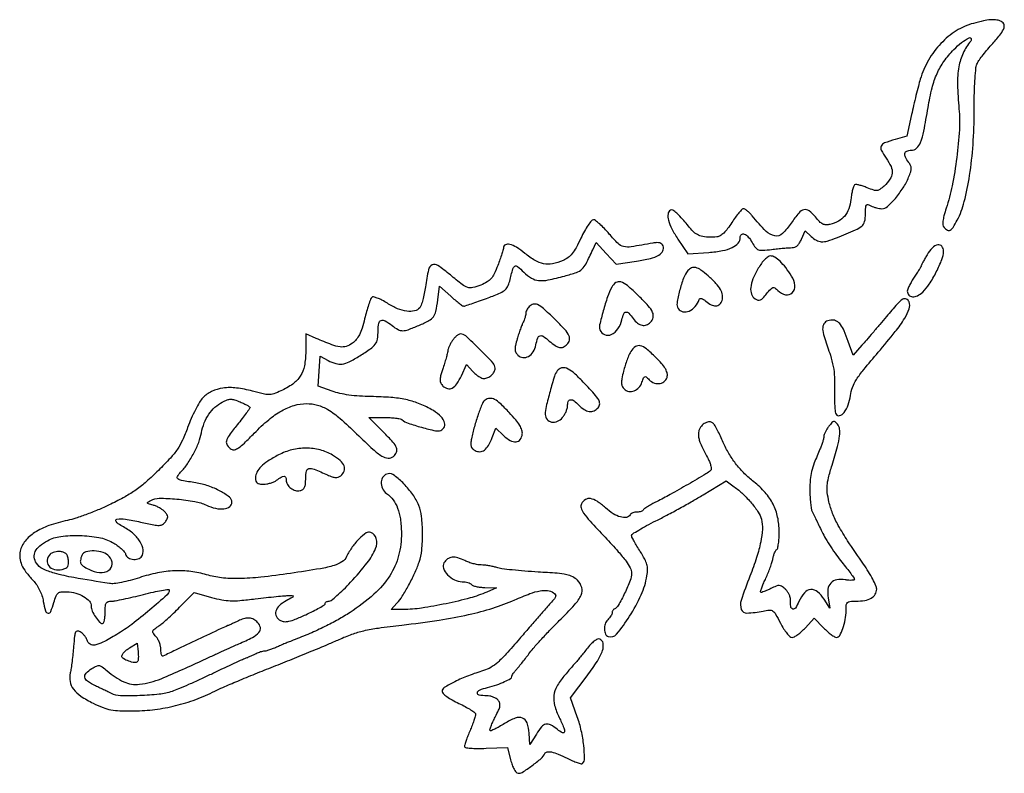
# Model space of a CAD drawing. Extents: x 17 to 371, y 51 to 322.
import ezdxf

# ---------------------------------------------------------------- set-up
doc = ezdxf.new("R2010")
doc.units = 0

msp = doc.modelspace()

# ---------------------------------------------------------------- linework, layer by layer
for points in [[(359.71348, 320.577822, 0.075464), (353.590268, 317.892084, 0.06185), (348.06236, 313.352599, 0.059278), (343.607123, 307.385024, 0.058125), (340.64109, 300.5, 0.00874), (339.953109, 298.044451, 0.00361), (339.104169, 294.698389, 0.00357), (338.245126, 291.096305, 0.004587), (337.509229, 287.771112), (335.872973, 280.042225), (331.686487, 278.852534, 0.019012), (327.846173, 277.601621, 0.194344), (326.631384, 276.499484, 0.239296), (326.660883, 275.000662, 0.029152), (328.426743, 272.10571, -0.043922), (330.141561, 269.098348, -0.127772), (330.557696, 266.762055, -0.134531), (329.777147, 264.5925, -0.050993), (327.648837, 262.139825, -0.028675), (326.161892, 260.895365, -0.134798), (325.133408, 260.494635, -0.109411), (323.934119, 260.632433, -0.015858), (321.622006, 261.51347, 0.018174), (320.14103, 262.069958, 0.024332), (318.759932, 262.458791, 0.022866), (317.616123, 262.666995, 0.173692), (317.088622, 262.554771, 0.175147), (316.73874, 262.113547, 0.017601), (316.350411, 260.804929, 0.020411), (315.996136, 259.162568, 0.014851), (315.731747, 257.31242, -0.056002), (314.959807, 253.926078, -0.090527), (313.504236, 251.363555, -0.093633), (311.277794, 249.537421, -0.063664), (308.21811, 248.339894, -0.068003), (306.810103, 248.184232, -0.11223), (305.655397, 248.478111, -0.080817), (304.493453, 249.332482, -0.022747), (302.988057, 251.014633, 0.056067), (300.722028, 253.230751, 0.231488), (298.898703, 253.614208, 0.15966), (297.010461, 252.418969, 0.024823), (294.334627, 248.826452, -0.054989), (291.133056, 245.028638, -0.239472), (288.399328, 244.211609, -0.155027), (285.294968, 245.856596, -0.021231), (280.325668, 251.3709, 0.020277), (279.421984, 252.377544, 0.025637), (278.50469, 253.227702, 0.0252), (277.685807, 253.844785, 0.149957), (277.179913, 254, 0.207026), (276.650139, 253.770823, 0.014483), (275.551352, 252.53125, 0.018614), (274.299839, 250.915613, 0.012834), (273, 249, -0.02034), (271.484615, 246.837305, -0.038128), (270.064465, 245.244268, -0.048663), (268.76876, 244.219338, -0.125563), (267.645754, 243.844475, -0.02663), (264.455434, 243.783512, -0.057993), (262.038312, 244.148819, -0.074285), (260.168311, 244.970826, -0.078916), (258.663801, 246.290263, 0.005701), (255.330731, 250.209595, 0.025998), (253.25235, 252.361053, 0.044735), (251.829791, 253.468022, 0.289027), (250.961114, 253.475967, 0.229432), (250.089631, 252.104787, 0.091704), (250.24432, 249.826314, 0.058736), (251.421511, 246.773325, 0.026837), (253.617772, 243.10122), (257.235544, 237.729137), (264.711667, 238.294555, 0.026499), (269.682304, 238.936679, 0.065564), (273.171516, 240.063602, 0.103911), (275.251574, 241.646239, 0.18024), (276, 243.654988, -0.213594), (276.46685, 244.697975, -0.289301), (277.459415, 244.864114, -0.115886), (278.895405, 243.821238, -0.048648), (280.281304, 241.858094, 0.031799), (281.503934, 239.996319, 0.146746), (282.530636, 239.240263, 0.103989), (283.987706, 239.040735, 0.012103), (287.281304, 239.355724, -0.004155), (289.435411, 239.596343, -0.00416), (291.592308, 239.80102, -0.00407), (293.477329, 239.948635, -0.016483), (294.62868, 239.991308, 0.095717), (295.639268, 240.190842, 0.087047), (296.541223, 240.755624, 0.071288), (297.333146, 241.704729, 0.040103), (298.017992, 243.043437), (299.278625, 246.086874), (301.453764, 244.043437, 0.057865), (303.349104, 242.636432, 0.118198), (305.114819, 242.113976, 0.08722), (307.274869, 242.377986, 0.021983), (310.627876, 243.562477, 0.005451), (317.350793, 246.360913, 0.070695), (319.662373, 247.767036, 0.162459), (320.675566, 249.379375, 0.059805), (321, 252.082101, -0.009808), (321.046704, 254.462897, -0.135992), (321.306357, 255.274728, -0.327698), (321.843443, 255.475404, -0.053961), (322.934259, 255.035184, 0.035066), (323.819304, 254.638573, 0.023192), (324.882457, 254.304085, 0.023363), (325.951419, 254.074321, 0.041274), (326.850229, 254, 0.185552), (328.844709, 254.766552, 0.032673), (331.694954, 257.696488, 0.03465), (334.4651, 261.440335, 0.043018), (336.471895, 265.278493, 0.017913), (337.212846, 267.247255, 0.080381), (337.41288, 268.458135, 0.111813), (337.188659, 269.463666, 0.051534), (336.489524, 270.616691, -0.045346), (335.31973, 272.493273, -0.168294), (335.137106, 273.854864, -0.251248), (335.836998, 274.698667, -0.096813), (337.37868, 275, 0.186145), (339.304821, 275.742821, 0.114826), (340.705595, 277.764233, 0.045967), (341.903471, 281.845777, 0.006822), (343.440626, 290.295148, -0.019295), (344.91753, 297.401975, -0.043652), (346.700184, 302.59403, -0.050796), (349.162293, 306.899334, -0.036417), (352.709871, 311.164645, -0.034463), (355.457615, 313.650029, -0.051035), (358.199794, 315.386185, -0.433592), (358.905375, 315.123973, -0.282109), (358.759697, 314.180451, 0.067937), (356.032302, 309.901353, 0.065082), (354.501917, 304.985441, 0.048294), (354.024627, 298.65959, 0.018607), (354.539255, 289.859674, -0.038756), (354.676219, 282.314313, -0.01701), (353.743982, 272.355913, -0.017066), (352.09837, 262.254234, -0.030771), (349.965895, 254.144672, 0.013281), (349.159205, 251.461975, 0.038047), (348.792808, 249.551516, 0.057676), (348.795263, 248.185098, 0.144928), (349.183736, 247.278611, 0.088868), (350.373922, 246.274501, 0.261523), (351.407653, 246.262157, 0.130666), (352.47924, 247.279641, 0.019924), (353.934628, 249.87186, 0.056022), (356.439058, 256.529142, 0.023503), (358.352178, 265.923807, 0.021327), (359.589061, 276.996363, 0.017151), (360, 288.972825, -0.005633), (360.073527, 295.498799, -0.010973), (360.30505, 300.700778, -0.010266), (360.651277, 304.67254, -0.094894), (361.153651, 306.315741, -0.036028), (361.869233, 307.46233, -0.008266), (363.245157, 309.285457, -0.008503), (364.9051, 311.337982, -0.008201), (366.653651, 313.358154, 0.01568), (369.552636, 316.810486, 0.084136), (370.724259, 318.958905, 0.215019), (370.592659, 320.3821, 0.17387), (369.418213, 321.393011, 0.060878), (367.69658, 321.823094, 0.051795), (365.823035, 321.859999, 0.034496), (363.381571, 321.484095, 0.010244)], [(218.800614, 243.387617, -0.014704), (217.087316, 239.990322, -0.044883), (215.660055, 237.841063, -0.063349), (214.184434, 236.414893, -0.06159), (212.385272, 235.387617, -0.048933), (208.575805, 234.217586, -0.096568), (205.422892, 234.193418, -0.089317), (202.332348, 235.367431, -0.037369), (198.68325, 237.950035, 0.031368), (195.698006, 240.116979, 0.078384), (193.232584, 241.18479, 0.179168), (191.681935, 241.025605, 0.28591), (191, 239.930524, -0.07391), (190.916478, 239.368579, -0.004406), (190.401713, 237.727263, -0.006546), (189.743449, 235.778911, -0.004779), (188.963279, 233.631399, -0.018931), (187.698748, 230.605825, -0.069201), (186.576091, 228.861709, -0.083875), (185.139062, 227.667596, -0.036358), (182.897361, 226.575609, -0.033464), (179.973444, 225.627029, -0.142186), (178.155173, 225.691919, -0.086632), (176.201055, 226.736689, -0.008075), (171.935643, 230.185713, 0.021432), (167.452616, 233.616833, 0.270646), (165.413472, 233.783955, 0.233452), (164.066852, 232.067549, 0.016538), (162.985434, 225.896953, -0.01463), (162.571791, 223.482568, -0.017009), (162.034048, 221.216068, -0.016179), (161.456209, 219.343547, -0.090509), (160.943964, 218.432481, -0.163923), (159.063972, 217.271774, -0.090881), (156.341752, 217.144022, -0.067871), (153.004017, 218.067418, -0.039956), (149.336366, 220.001637, 0.018659), (147.385553, 221.139055, 0.03277), (145.684761, 221.908872, 0.036938), (144.348166, 222.301439, 0.254604), (143.714589, 222.114589, 0.107458), (143.287371, 221.449977, 0.008873), (142.598462, 219.499132, 0.011546), (141.864709, 217.115513, 0.008642), (141.162951, 214.458848, -0.015814), (140.221586, 211.091444, -0.039707), (139.268115, 208.728937, -0.0535), (138.164097, 207.005999, -0.063974), (136.776074, 205.670113, -0.081729), (134.572371, 204.535718, -0.111531), (132.354994, 204.33527, -0.059482), (129.320251, 205.112797, -0.009951), (123.75, 207.39947), (120, 209.02684), (120, 202.590145, -0.047425), (119.522884, 197.571291, -0.09418), (118.056057, 193.870551, -0.095684), (115.35244, 191.002866, -0.050146), (111.090161, 188.540657, -0.023536), (108.520107, 187.524353, -0.080391), (106.753198, 187.222742, -0.060919), (104.736926, 187.451665, -0.009703), (100.883925, 188.452532, 0.038982), (95.203269, 189.578222, 0.062978), (90.281351, 189.538422, 0.075786), (86.215535, 188.346536, 0.096965), (83.068555, 186.05314, 0.053554), (81.889151, 184.471372, 0.015186), (80.406539, 181.778738, 0.015115), (78.907072, 178.616021, 0.015455), (77.613279, 175.391623, -0.018299), (75.734601, 170.785523, -0.043481), (73.927472, 167.560643, -0.037519), (71.432001, 164.428091, -0.010756), (67.113279, 159.967078, -0.014059), (62.822553, 155.953976, -0.026804), (59.122617, 153.021079, -0.026992), (55.147502, 150.513907, -0.014479), (50, 147.835547, -0.0123), (45.922941, 145.984348, -0.010411), (41.528125, 144.224931, -0.010544), (37.454222, 142.788923, -0.0287), (34.5, 142.001709, 0.033424), (27.798024, 140.147909, 0.06009), (22.684947, 137.635524, 0.077243), (19.231431, 134.539125, 0.117913), (17.4853, 130.93307, 0.082515), (17.35952, 128.495137, 0.07619), (18.016964, 126.074452, 0.058669), (19.560655, 123.466698, 0.026389), (22.14135, 120.430359, -0.041001), (23.406591, 118.85051, -0.034904), (24.474618, 117.000344, -0.034405), (25.289351, 114.989581, -0.036793), (25.799032, 112.930359, 0.023158), (26.550378, 109.496165, 0.30816), (27.481359, 108.69394, 0.338287), (28.484276, 109.293771, 0.025319), (29.57802, 112.5, -0.020091), (30.361893, 114.878945, -0.132193), (31.085497, 115.88966, -0.151495), (32.170881, 116.330607, -0.028989), (34.323121, 116.389213, -0.062827), (37.422158, 115.901078, -0.064417), (40.274733, 114.659988, -0.074874), (42.316838, 112.979709, -0.185285), (43, 111.199453, 0.103475), (43.36316, 109.463426, 0.041775), (44.520702, 107.323937, 0.039443), (45.933219, 105.497459, 0.211489), (47.056704, 105, 0.303301), (47.422516, 105.244384, 0.04034), (47.722907, 106.175, 0.035674), (47.931768, 107.466965, 0.022243), (48, 109, -0.016784), (48.075234, 111.240641, -0.111237), (48.391878, 112.306819, -0.19386), (49.050228, 112.836562, -0.071545), (50.25, 113.020044, 0.043766), (51.613545, 113.151876, 0.005367), (54.55625, 113.731844, 0.00632), (58.043405, 114.504193, 0.00518), (61.75, 115.415047, -0.007495), (65.297432, 116.269393, -0.012841), (68.282813, 116.861095, -0.0067), (70.719391, 117.245771, -0.4568), (71, 117.002716, -0.213497), (70.209257, 115.235249, -0.006507), (64.018095, 109.844228, -0.01362), (57.542672, 104.648671, -0.028226), (52.167373, 101.030126, -0.012648), (47.156411, 98.222156, -0.074515), (44.321719, 97.229882, -0.191843), (42.602233, 97.562571, -0.175072), (41.499663, 99.001061, 0.058237), (41.121481, 99.839631, 0.038257), (40.508441, 100.704741, 0.038266), (39.771043, 101.466021, 0.058426), (39.017149, 101.990822, 0.124371), (38.005282, 102.242656, 0.294984), (37.383152, 101.837501, 0.079005), (37.01756, 100.475112, 0.006265), (36.673097, 96.739761, -0.006141), (36.431464, 94.112357, -0.005408), (36.116125, 91.377689, -0.00544), (35.778191, 88.917363, -0.01631), (35.474447, 87.248116, 0.097471), (35.416699, 84.090091, 0.11827), (36.598013, 81.383164, 0.085434), (39.251194, 78.894545, 0.031634), (43.713001, 76.341651, 0.021126), (47.231166, 74.794913, 0.046947), (50.043466, 73.991897, 0.038247), (53.292387, 73.640127, 0.010117), (58.51695, 73.581812, 0.029951), (65.875125, 74.09001, 0.028184), (73.273601, 75.476031, 0.028035), (80.508792, 77.695119, 0.02885), (87.379189, 80.69215, -0.015174), (90.237449, 82.033149, -0.002803), (95.588822, 84.312888, -0.003006), (101.880717, 86.90736, -0.002735), (108.404412, 89.51019, 0.002288), (115.116753, 92.181335, 0.002122), (121.975046, 94.980883, 0.002116), (128.055756, 97.523357, 0.007134), (132, 99.258925, -0.020858), (136.615679, 101.140512, -0.03003), (140.847891, 102.381976, -0.021764), (146.103374, 103.347924, -0.005891), (154.5, 104.415513, 0.008676), (167.964115, 106.203659, 0.017496), (178.487899, 108.166262, 0.021556), (187.204885, 110.508218, 0.027172), (195.0229, 113.450082, -0.012482), (200.515444, 115.703136, -0.045385), (204.143293, 116.721244, -0.075404), (206.797951, 116.8072, -0.111884), (208.982436, 116.032017, -0.10319), (209.620163, 115.414265, -0.221368), (209.72679, 114.753308, -0.101168), (209.266353, 113.863284, -0.014504), (207.925611, 112.29733, 0.004688), (206.450459, 110.641322, 0.000743), (203.591893, 107.361247, 0.000824), (200.235464, 103.485434, 0.000721), (196.738301, 99.421808, -0.006773), (192.005552, 94.055222, -0.028138), (188.932237, 91.025408, -0.046524), (186.431811, 89.206028, -0.061314), (183.852112, 88.073838, 0.019276), (178.403575, 86.209744, 0.024619), (173.553164, 84.058678, 0.020284), (169.764016, 81.953047, 0.261483), (169, 80.592004, 0.209483), (169.337463, 79.821885, 0.030411), (170.695365, 78.71478, 0.028977), (172.612841, 77.498517, 0.017956), (174.989588, 76.286975, -0.014903), (177.285169, 75.13441, -0.021896), (179.222793, 73.97584, -0.018339), (180.693848, 72.927064, -0.230413), (180.989588, 72.332905, -0.075562), (180.889634, 71.633327, -0.008992), (180.409441, 70.138063, -0.010567), (179.765077, 68.37203, -0.008492), (179, 66.5, 0.007192), (178.234069, 64.639707, 0.009286), (177.5875, 62.909455, 0.007386), (177.096879, 61.44988, 0.077531), (177, 60.828857, 0.364111), (177.348656, 60.413555, 0.021723), (179.095624, 60.1841, 0.022335), (181.53858, 60.080224, 0.010037), (184.75, 60.151663), (192.5, 60.479802), (193.584042, 55.989901, 0.02601), (194.129265, 54.155566, 0.041142), (194.802548, 52.660608, 0.0498), (195.529647, 51.608941, 0.170262), (196.237016, 51.195361, 0.19408), (197.747058, 51.488294, 0.014731), (201.237372, 53.899083, 0.018234), (204.54152, 56.518886, 0.111894), (205.833333, 58.25, -0.256801), (206.670817, 58.886438, -0.089014), (208.240514, 58.838601, -0.049267), (210.597954, 58.092588, -0.016024), (213.911449, 56.544872, 0.014406), (215.813135, 55.649099, 0.021961), (217.515856, 54.99359, 0.017947), (218.905616, 54.582371, 0.26527), (219.378205, 54.711539, 0.203481), (220.127294, 56.56589, 0.023308), (219.831975, 61.161629, 0.027387), (218.953436, 66.420191, 0.029738), (217.521287, 71.405185), (215.084758, 78.310371), (221.042379, 86.216731, 0.018405), (224.721504, 91.492598, 0.060497), (226.570085, 95.306867, 0.126566), (226.770952, 97.855538, 0.263679), (225.54538, 99.344212, 0.201217), (224.725928, 99.319027, 0.057323), (223.612389, 98.647937, 0.042426), (222.294829, 97.440776, 0.020744), (220.821219, 95.701201, -0.002176), (219.528918, 94.055482, -0.002986), (218.351268, 92.587228, -0.001925), (217.350199, 91.36394, -0.035281), (217.004147, 91, 0.02776), (216.647264, 90.635789, 0.001318), (215.522263, 89.345563, 0.002161), (214.196397, 87.803435, 0.001553), (212.728308, 86.070001, 0.04766), (210.179301, 82.378699, 0.098596), (209.10616, 79.057687, 0.096912), (209.3783, 75.541092, 0.044935), (211, 71.236136, -0.010973), (212.679669, 67.555551, -0.139004), (212.875067, 66.060354, -0.517069), (212.217181, 65.726098, -0.045578), (210.365141, 66.92742, 0.041591), (207.914481, 68.544893, 0.181798), (206.224386, 68.784068, 0.166653), (204.705229, 67.854012, 0.033741), (202.831559, 65.25), (200.5, 61.5), (200.202816, 65.53892, 0.062069), (199.453104, 69.286894, 0.222673), (197.81533, 71.011427, 0.191167), (195.235351, 70.999103, 0.045687), (191.346265, 69.00464, -0.01093), (189.509874, 67.89556, -0.017369), (187.887101, 67.036811, -0.011597), (186.54274, 66.422217, -0.306873), (186.17347, 66.493196, -0.281788), (186.084545, 66.862868, -0.013212), (186.530769, 68.125578, -0.018519), (187.184859, 69.659187, -0.011893), (188.050648, 71.389399, 0.013028), (189.272383, 73.844853, 0.066788), (189.724446, 75.294635, 0.12138), (189.645807, 76.374489, 0.094896), (189.076767, 77.407501, 0.084098), (188.366894, 78.017992, 0.043846), (187.315402, 78.532203, 0.041974), (186.112683, 78.882351, 0.049892), (184.936572, 79, -0.041685), (182.273386, 79.222414, -0.393178), (181.634449, 80.054349, -0.280956), (182.398239, 81.075752, -0.03299), (185.219826, 81.995065, 0.017628), (188.580033, 82.976838, 0.026651), (191.417551, 84.086575, 0.024698), (193.537436, 85.178061, 0.26761), (194, 85.980418, -0.132029), (194.095977, 86.337552, -0.017652), (194.514062, 87.003846, -0.019406), (195.079884, 87.772616, -0.015206), (195.75, 88.562253, 0.012009), (196.621253, 89.575696, 0.003951), (197.854706, 91.106698, 0.003933), (199.196871, 92.827481, 0.004445), (200.45751, 94.500814, -0.0209), (202.095098, 96.531854, -0.006042), (204.789897, 99.528364, -0.006064), (207.911869, 102.835226, -0.006434), (211.052961, 106, 0.013772), (216.556294, 111.71001, 0.079164), (218.855905, 115.209044, 0.172327), (219.078562, 117.914006, 0.132321), (217.588917, 120.501992, 0.079376), (215.853108, 121.759582, 0.06587), (213.697881, 122.514723, 0.032273), (210.273305, 123.000594, 0.004948), (203.403707, 123.458214, -0.005884), (198.633569, 123.784945, -0.007016), (194.145067, 124.208961, -0.006147), (190.376662, 124.665317, -0.044706), (188.600777, 125.066467, 0.022115), (187.294374, 125.424213, 0.014445), (185.760916, 125.725775, 0.014536), (184.245995, 125.93342, 0.026793), (183.004415, 126, -0.044115), (181.745936, 126.111251, -0.021589), (180.173144, 126.462157, -0.021229), (178.558344, 126.970779, -0.028795), (177.153519, 127.573301, 0.04336), (174.618163, 128.574429, 0.098477), (172.57556, 128.765118, 0.126809), (170.943959, 128.159336, 0.100595), (169.640647, 126.794943, 0.235317), (169.442712, 124.817527, 0.100033), (170.899662, 122.503245, 0.085649), (173.399949, 120.646916, 0.117478), (176.115297, 120, -0.033325), (177.219674, 119.926311, -0.038525), (178.250804, 119.70625, -0.042099), (179.075074, 119.385197, -0.141343), (179.5, 119, 0.171971), (179.989716, 118.606722, 0.028702), (181.167588, 118.269788, 0.028578), (182.659002, 118.02285, 0.021874), (184.309017, 117.918426), (188.5, 117.836852), (185, 116.283658, -0.03828), (179.0105, 114.157279, -0.014568), (170.387577, 112.088355, -0.014644), (161.612515, 110.518172, -0.035848), (155.075686, 110.019675), (150.651372, 110), (152.733082, 112.25, 0.045884), (154.659631, 114.758834, 0.016536), (156.936652, 118.644285, 0.016582), (159.101255, 122.971196, 0.022824), (160.734092, 127, 0.062121), (161.680814, 131.328276, 0.024495), (161.939011, 137.432054, 0.024131), (161.60761, 143.45612, 0.073273), (160.59717, 147.421682, 0.055827), (158.450358, 151.283956, 0.037527), (155.218858, 155.168574, 0.034984), (151.847177, 158.197892, 0.203733), (149.589772, 158.798554, 0.192887), (147.900315, 157.8245, 0.148531), (147.120108, 155.823631, 0.127736), (147.539217, 153.483327, 0.132895), (149.041595, 151.683419, -0.079742), (151.378981, 149.4162, -0.070857), (153.004141, 146.441436, -0.056703), (153.977768, 142.551375, -0.028569), (154.356525, 137.5, -0.069628), (153.363974, 129.358427, -0.078374), (150.174565, 122.154096, -0.067575), (144.47106, 115.493525, -0.037014), (135.925933, 108.947281, -0.017402), (131.636398, 106.34724, -0.013919), (126.848183, 103.840532, -0.012742), (121.495078, 101.392199, -0.00962), (115.5, 98.968164, 0.005899), (114.485583, 98.566753, 0.001984), (113.014981, 97.95784, 0.001974), (111.393386, 97.271321, 0.002259), (109.848871, 96.60196, -0.010231), (108.369433, 95.988629, -0.012033), (106.943482, 95.470576, -0.010984), (105.724512, 95.090235, -0.070235), (105.085302, 95, 0.054888), (104.538761, 94.939822, 0.020336), (103.789565, 94.740522, 0.019866), (102.982866, 94.45481, 0.022622), (102.236431, 94.116671, -0.010139), (101.394813, 93.709802, -0.004574), (100.275702, 93.208849, -0.004526), (99.084135, 92.701287, -0.006164), (98, 92.26663, 0.014131), (96.512672, 91.642637, 0.001922), (93.44375, 90.237609, 0.002212), (89.820549, 88.542446, 0.001865), (86, 86.716836, -0.004665), (82.032817, 84.848374, -0.00445), (77.96875, 83.02404, -0.004415), (74.350616, 81.476357, -0.0158), (72, 80.581431, -0.05644), (67.395412, 79.554569, -0.018119), (60.39853, 79.061017, -0.015517), (53.517265, 79.039295, -0.105726), (50.236431, 79.837104, 0.000377), (49.309886, 80.282916, 0.000101), (47.835077, 80.990793, 0.000102), (46.158768, 81.794548, 0.000105), (44.5, 82.589047, -0.037139), (41.670394, 84.21186, -0.195461), (40.694121, 85.670643, -0.2527), (41.13519, 87.14165, -0.059838), (43.221546, 88.777367, -0.025732), (44.940963, 89.703172, -0.148383), (45.951043, 89.853618, -0.128112), (46.950127, 89.429333, -0.017284), (48.721546, 87.964352, 0.072935), (54.716468, 84.037121, 0.138337), (60.370341, 83.128143, 0.070944), (68.07738, 85.155063, 0.009442), (83.5, 92, -0.001221), (87.202344, 93.716599, -0.00125), (90.884375, 95.401723, -0.00121), (94.088055, 96.848903, -0.005246), (96, 97.68302, 0.018281), (100.885232, 99.96764, 0.094729), (103.223381, 101.793154, 0.226431), (103.712702, 103.536377, 0.154641), (102.749221, 105.393636, 0.073977), (101.331986, 106.4438, 0.095151), (99.786053, 106.922515, 0.088884), (98.091571, 106.809264, 0.056698), (96.236431, 106.116671, -0.007927), (95.394969, 105.705276, -0.003545), (94.275702, 105.189531, -0.003508), (93.084146, 104.660723, -0.004753), (92, 104.200869, 0.01198), (89.589965, 103.137271, 0.000522), (81.262842, 99.210768, 0.000883), (73.195295, 95.378927, 0.004547), (68.75, 93.208078, -0.363397), (68.46386, 93.276207, -0.083856), (68.220313, 93.752576, -0.050474), (68.053402, 94.557628, -0.025899), (68, 95.587926, 0.053255), (67.87212, 96.78515, 0.03588), (67.485937, 98.105495, 0.036091), (66.92042, 99.343712, 0.057916), (66.25, 100.290221, -0.023745), (65.240933, 101.526621, -0.213368), (65.094184, 102.193545, -0.182069), (65.483386, 102.808796, -0.016656), (66.989785, 103.868962, 0.030325), (68.282295, 104.832455, 0.007382), (70.290103, 106.579189, 0.007541), (72.536367, 108.654329, 0.007447), (74.728617, 110.804872), (79.977665, 116.109745), (86.150608, 114.377705, 0.019982), (89.886415, 113.488816, 0.039785), (92.905281, 113.142838, 0.03123), (96.377888, 113.239614, 0.008213), (101.911776, 113.832479, -0.002972), (105.764952, 114.286181, -0.003516), (109.413251, 114.667833, -0.003072), (112.49591, 114.949308, -0.022203), (113.984398, 115.009647, -0.01565), (115.413298, 114.959358, -0.544675), (115.549196, 114.714586, -0.144583), (115.164452, 114.323981, -0.003742), (112.984398, 113.137833, 0.0657), (110.525552, 111.374921, 0.134702), (109.296272, 109.368879, 0.192903), (109.482125, 107.500481, 0.150912), (110.927781, 106.03865, 0.107784), (112.308788, 105.646528, 0.072404), (113.94955, 105.782424, 0.040652), (116.249201, 106.515142, 0.009356), (119.988466, 108.133337, 0.009257), (122.67575, 109.417051, 0.014349), (124.940362, 110.633294, 0.00856), (126.751671, 111.71578, 0.259342), (127, 112.162347, -0.161484), (127.105955, 112.481859, -0.096417), (127.405044, 112.75394, -0.077863), (127.851526, 112.937728, -0.058839), (128.378872, 113, 0.171886), (129.193728, 113.288653, 0.010187), (131.224219, 115.003303, 0.014391), (133.587779, 117.207029, 0.01005), (136.128872, 119.819756, 0.020814), (142.107141, 126.778165, 0.071192), (145.095041, 131.924643, 0.158895), (145.337894, 135.453462, 0.244172), (143.349246, 137.696224, 0.248258), (141.704205, 137.497415, 0.04437), (139.248719, 135.44746, 0.042161), (136.729576, 132.470019, 0.040141), (134.698913, 129.064636, -0.130107), (133.030097, 127.147359, -0.075864), (130.260328, 125.828578, -0.032125), (125.277969, 124.668789, -0.004183), (114.5, 122.972413, -0.009719), (103.919474, 121.607344, -0.023207), (96.016018, 121.113019, -0.030927), (89.752946, 121.399917, -0.046766), (84.408931, 122.489176, 0.043529), (78.788944, 123.672551, 0.04103), (72.93503, 123.898139, 0.038517), (66.785299, 123.153535, 0.030129), (60.280897, 121.439037, -0.014302), (56.995481, 120.460897, -0.017263), (53.858405, 119.738797, -0.017852), (51.179504, 119.31741, -0.068905), (49.5, 119.346422, -0.004739), (36.764132, 121.458528, -0.024376), (29.787731, 123.037368, -0.045373), (25.603299, 124.621902, -0.135339), (23.324531, 126.627456, -0.117906), (22.558567, 128.756767, -0.142088), (22.920539, 130.844135, -0.106692), (24.498127, 132.849498, -0.048317), (27.279644, 134.732455, -0.093801), (32.033353, 136.26295, -0.038052), (38.856801, 136.593173, -0.038129), (45.724988, 135.876784, -0.084018), (50.669724, 134.084173, -0.026241), (52.301493, 133.043075, -0.029077), (53.757547, 131.869193, -0.030264), (54.867008, 130.733317, -0.114837), (55.326104, 129.860977, 0.203561), (56.320666, 128.572631, 0.113858), (58.253112, 128.006449, 0.114113), (60.235026, 128.34456, 0.204839), (61.364959, 129.508684, 0.157914), (61.504242, 132.126014, 0.091859), (60.142082, 134.994967, 0.071427), (57.421364, 137.805878, 0.046725), (53.607233, 140.227589, -0.101878), (51.910599, 141.586685, -0.577471), (52.226869, 142.439783, -0.081388), (55.256809, 142.457895, -0.01562), (60.674367, 141.429037, 0.004711), (65.495745, 140.403958, 0.053251), (67.437327, 140.221559, 0.139211), (68.620208, 140.573745, 0.093622), (69.655392, 141.543399, 0.039473), (70.29367, 142.578718, 0.1359), (70.451582, 143.344284, 0.131784), (70.195143, 144.095932, 0.036196), (69.418368, 145.090203, 0.051565), (68.626978, 145.801562, 0.028304), (67.530649, 146.508242, 0.027913), (66.324457, 147.106084, 0.039631), (65.190538, 147.488314, -0.008421), (63.561637, 147.92643, -0.220304), (63.227057, 148.215918, -0.369293), (63.324967, 148.551765, -0.017353), (64.413126, 149.211321, -0.130652), (67.402221, 149.97575, -0.018949), (73.734052, 149.675693, -0.022072), (80.161248, 148.839443, -0.067488), (84.341082, 147.508388, 0.053806), (87.649204, 146.354692, 0.084172), (90.651467, 146.174035, 0.128979), (92.707192, 146.958134, 0.242033), (93.5, 148.5, 0.229628), (92.592791, 150.37123, 0.04343), (89.330489, 152.513864, 0.041884), (85.037242, 154.382939, 0.042103), (80.5, 155.506425, -0.004835), (75.437311, 156.366333, -0.109482), (74.081141, 156.933347, -0.395654), (73.911699, 157.755781, -0.051636), (75.103034, 159.311551, 0.040323), (77.540419, 162.349909, 0.027849), (79.807752, 166.134128, 0.02815), (81.596178, 170.056142, 0.048824), (82.564046, 173.5, -0.050079), (83.559733, 177.009083, -0.05519), (85.211252, 180.129213, -0.057875), (87.421102, 182.68617, -0.066401), (90.065725, 184.533988, -0.030078), (91.79697, 185.301123, -0.088071), (93.076032, 185.535572, -0.079225), (94.433693, 185.326878, -0.021288), (96.486887, 184.569926, -0.01281), (97.833126, 183.966475, -0.019401), (98.968023, 183.367227, -0.014683), (99.845129, 182.824663, -0.252005), (100, 182.536899, -0.15744), (99.878553, 182.160767, -0.003057), (98.663458, 180.496846, -0.007042), (97.193793, 178.567383, -0.004625), (95.450071, 176.385659, 0.013237), (92.509102, 172.573132, 0.09736), (91.541243, 170.498314, 0.215318), (91.817628, 168.994798, 0.100863), (93.277278, 167.596895, 0.204331), (94.445396, 167.408822, 0.091546), (95.889739, 168.064356, 0.040686), (97.97057, 169.78164, 0.007214), (101.545922, 173.359339, -0.024868), (106.703398, 178.168156, -0.046407), (111.387101, 181.427453, -0.056948), (115.844793, 183.319684, -0.070588), (120.29966, 183.978038, -0.071281), (124.251901, 183.435013, -0.066231), (128.001008, 181.800488, -0.044246), (132.314598, 178.643254, -0.013275), (138.293829, 173.108475, 0.007341), (144.157691, 167.549839, 0.047903), (147.390671, 165.100938, 0.120372), (149.60956, 164.382959, 0.193896), (151.476202, 164.980249, 0.118243), (152.611517, 166.496601, 0.202745), (152.622736, 168.051001, 0.085835), (151.320625, 170.109107, 0.011858), (147.823093, 173.795884), (142.646185, 179), (148.123093, 179, -0.013401), (150.289914, 178.941915, -0.017355), (152.270221, 178.766584, -0.015167), (153.8899, 178.516249, -0.128929), (154.55, 178.205391, 0.092468), (156.788975, 176.946668, 0.014648), (161.628184, 175.457964, 0.011992), (166.577098, 174.219744, 0.147964), (168.493534, 174.359145, 0.21866), (169.775096, 175.670667, 0.19425), (169.697521, 177.588788, 0.107635), (168.021091, 179.847066, 0.053664), (165.08906, 181.898677, 0.03363), (160.502277, 184.036125, 0.039883), (155.921423, 185.398734, 0.033446), (150.565782, 186.167297, 0.015251), (143.5, 186.486654, -0.013136), (139.316799, 186.658004, -0.01742), (135.527164, 187.046064, -0.019478), (132.217327, 187.634111, -0.032544), (129.5, 188.415039), (124.5, 190.211402), (124.841301, 195.584167), (125.182603, 200.956933), (128.041641, 199.478466, 0.047199), (130.832328, 198.354362, 0.108728), (133.077077, 198.19248, 0.082193), (135.563679, 198.985254, 0.019259), (139.389401, 201.131038, 0.013073), (143.319385, 203.682414, 0.085879), (144.993377, 205.316382, 0.120187), (145.750894, 207.175436, 0.035921), (145.984687, 210.25, -0.045618), (146.231771, 212.836016, -0.268337), (147.086738, 213.829198, -0.220652), (148.525824, 213.68681, -0.03272), (151, 212, 0.040158), (153.147264, 210.582329, 0.128142), (154.798713, 210.163527, 0.087103), (156.798525, 210.528053, 0.012723), (160.647028, 212.063024, 0.019749), (164.258626, 213.782977, 0.112542), (165.863331, 215.156937, 0.109072), (166.73861, 217.110193, 0.01803), (167.432696, 221.204171), (168.089082, 226.152245), (172.047422, 222.576122, 0.008845), (173.618225, 221.206674, 0.012651), (175.062466, 220.052959, 0.008563), (176.295946, 219.150571, 0.157726), (176.752881, 219.008419, 0.076606), (177.277428, 219.095322, 0.002131), (179.466077, 219.823914, 0.004328), (182.035102, 220.716158, 0.002953), (184.940146, 221.772751, 0.008937), (189.369418, 223.504041, 0.063759), (191.365348, 224.641103, 0.114463), (192.472723, 225.96203, 0.057506), (193.233194, 228.014332, -0.006996), (194.366775, 232.381478, -0.189499), (195.069034, 233.319753, -0.323361), (196.01442, 233.251786, -0.01813), (198.3296, 231.165158, 0.056531), (201.06316, 229.057452, 0.113298), (203.639139, 228.208767, 0.074154), (207.020986, 228.396344, 0.014493), (212.971883, 229.804975, 0.01707), (217.22568, 231.100121, 0.105511), (219.174953, 232.268388, 0.087965), (220.63753, 234.211835, 0.009981), (223.038751, 239.186511), (224.270003, 241.873022), (227.885002, 237.949163), (231.5, 234.025304), (238.807984, 235.142065, 0.021069), (243.755624, 236.11296, 0.07168), (246.800214, 237.325543, 0.145348), (248.223861, 238.823442, 0.212547), (248.317868, 240.614033, 0.114417), (247.855528, 241.298242, 0.122047), (247.149274, 241.689416, 0.081791), (246.109077, 241.793468, 0.028528), (244.610358, 241.611902, -0.005625), (236.8053, 240.301407, -0.09083), (234.149791, 240.370627, -0.145636), (232.152776, 241.452446, -0.021142), (228.990881, 244.895765, 0.01484), (227.24059, 246.85072, 0.020149), (225.541137, 248.500631, 0.017503), (224.05983, 249.736497, 0.166594), (223.290924, 250, 0.226661), (222.586227, 249.663244, 0.020671), (221.396044, 248.057612, 0.023541), (220.087565, 245.920894, 0.016179)], [(343.098776, 237.44284, 0.004567), (342.294566, 236.050909, 0.00674), (341.616515, 234.813556, 0.003418), (341.065201, 233.757106, 0.119094), (341, 233.487249, -0.134814), (340.926374, 233.219145, -0.003363), (340.265625, 232.123695, -0.007003), (339.45801, 230.845443, -0.004686), (338.5, 229.404862, 0.016027), (337.542919, 227.89238, 0.01862), (336.734375, 226.394216, 0.017917), (336.148417, 225.088502, 0.0968), (336, 224.329068, 0.187354), (336.528841, 222.967266, 0.197114), (337.824929, 222.355935, 0.128685), (339.667948, 222.738118, 0.073571), (341.546024, 224.043237, 0.062183), (343.88981, 226.869184, 0.024408), (346.406693, 231.271264, 0.023084), (348.440014, 235.770897, 0.094848), (349, 238.696344, 0.167127), (348.389204, 240.472649, 0.286936), (346.968673, 240.990466, 0.147488), (344.984591, 239.900964, 0.060754)], [(282.490565, 232.574113, 0.033163), (280.589734, 228.773802, 0.072774), (279.780314, 225.632663, 0.109549), (280.047329, 223.244007, 0.171834), (281.317253, 221.640736, 0.077105), (282.365228, 221.18942, 0.165011), (283.233028, 221.254043, 0.102729), (284.151875, 221.890983, 0.020256), (285.480749, 223.407933, -0.013174), (286.944315, 225.127152, -0.134964), (287.723201, 225.627378, -0.229845), (288.449518, 225.51816, -0.046108), (289.484924, 224.657933, 0.139123), (292.29982, 223.087358, 0.264739), (294.711192, 223.794213, 0.221734), (295.621627, 226.438076, 0.115768), (294.450581, 229.798963, 0.022436), (292.338857, 232.816176, 0.038943), (290.292894, 235.086957, 0.048411), (288.421041, 236.548244, 0.142475), (286.86784, 237, 0.15525), (285.980071, 236.717539, 0.043737), (284.858419, 235.766049, 0.03748), (283.65608, 234.352842, 0.024989)], [(257.217779, 231.75, 0.082811), (255.648672, 229.025828, 0.026619), (254.247161, 224.560215, 0.022125), (253.310875, 220.093919, 0.185991), (253.72322, 218.114511, 0.201221), (255.401648, 216.965011, 0.153884), (257.637885, 217.193935, 0.115126), (259.841482, 218.823095, 0.091899), (261.317837, 221.39181, -0.21278), (261.628107, 221.719783, -0.166215), (262.122745, 221.751683, -0.085207), (262.816463, 221.429305, -0.03003), (263.682641, 220.75, 0.061916), (265.557459, 219.463413, 0.129289), (267.272664, 219.07876, 0.174872), (268.619805, 219.621177, 0.134411), (269.488011, 220.962227, 0.114981), (269.640958, 222.909679, 0.090226), (268.951468, 224.919073, 0.061622), (267.303712, 227.162016, 0.023398), (264.503417, 229.862856, 0.024501), (261.899719, 231.932187, 0.092537), (260.022009, 232.811595, 0.160559), (258.532144, 232.714696, 0.125559)], [(229.869918, 225.756939, 0.040235), (228.36959, 222.31413, 0.015105), (226.81164, 217.283709, 0.009738), (225.523108, 212.25115, 0.150518), (225.642403, 210.4895, 0.206155), (227.32649, 208.7632, 0.208226), (229.728408, 208.80986, 0.137188), (232.117521, 210.833166, 0.095094), (233.522775, 214.103692, -0.035919), (234.157468, 216.246131, -0.285936), (234.940809, 216.846551, -0.233965), (235.958557, 216.460325, -0.026084), (237.597276, 214.5, 0.061236), (239.150642, 212.886592, 0.119423), (240.753961, 212.123311, 0.143408), (242.326568, 212.246664, 0.105955), (243.8, 213.2, 0.141418), (244.739113, 214.901101, 0.163149), (244.554891, 216.737258, 0.07872), (243.01071, 219.091306, 0.015922), (239.52124, 222.693403, 0.015787), (235.507505, 226.342617, 0.100065), (233.107366, 227.675176, 0.23014), (231.366095, 227.420833, 0.121075)], [(200.2, 218.8, 0.047523), (199.740718, 218.244001, 0.037527), (199.3525, 217.566639, 0.038709), (199.086349, 216.876417, 0.072791), (199, 216.286431, -0.05015), (198.937064, 215.660528, -0.021822), (198.73488, 214.848647, -0.021333), (198.443013, 213.997546, -0.026585), (198.097464, 213.236431, 0.026221), (197.66719, 212.290522, 0.007093), (197.086699, 210.749663, 0.00716), (196.47678, 208.979309, 0.007371), (195.923949, 207.209229, 0.01402), (195.281374, 204.793148, 0.070303), (195.153745, 203.402604, 0.1148), (195.446487, 202.37469, 0.069952), (196.20982, 201.361608, 0.172494), (197.980934, 200.519627, 0.157327), (199.964655, 200.942341, 0.123356), (201.68368, 202.600971, 0.090347), (202.665039, 205.075194, -0.02968), (203.317062, 207.558797, -0.249295), (204.124802, 208.335926, -0.225817), (205.281538, 208.141258, -0.02474), (207.467914, 206.443058, 0.02683), (209.61591, 204.789007, 0.102535), (211.165207, 204.137256, 0.15557), (212.481009, 204.289003, 0.090726), (213.8, 205.2, 0.134834), (214.692954, 206.769218, 0.177923), (214.525321, 208.393115, 0.073978), (213.037833, 210.554765, 0.010744), (209.30239, 214.392543, 0.009463), (205.376014, 218.113166, 0.072285), (203.27578, 219.535427, 0.180849), (201.72023, 219.680675, 0.130908)], [(328.507119, 215.25, -0.00172), (326.123, 212.405516, -0.001494), (323.605162, 209.440421, -0.001503), (321.309905, 206.770055, -0.004421), (319.708892, 204.951433), (316.528794, 201.402865), (314.803595, 206.301739, 0.017072), (313.323715, 210.086417, 0.059847), (312.010587, 212.346018, 0.101261), (310.628049, 213.565905, 0.131029), (309, 214, 0.116596), (307.032927, 213.534974, 0.182847), (305.868634, 212.272117, 0.131936), (305.616344, 210.193038, 0.051198), (306.322343, 207.356127, -0.009298), (308.365083, 201.345727, -0.030296), (309.398538, 197.272081, -0.036405), (309.832891, 193.515043, -0.018561), (309.85763, 188.761068, 0.010409), (309.825394, 185.856039, 0.0136), (309.923458, 183.201111, 0.011173), (310.113452, 181.009191, 0.111652), (310.41089, 180.144183, 0.345063), (311.698824, 179.670133, 0.152406), (313.277106, 180.783458, 0.077346), (314.754243, 183.490012, 0.053266), (315.582014, 186.89071, -0.057642), (316.321304, 189.816563, -0.051976), (317.726774, 192.607496, -0.028904), (320.34212, 196.208395, -0.005477), (325.552332, 202.433145, 0.007827), (331.682994, 209.82794, 0.031376), (335.066671, 214.630069, 0.053938), (336.683043, 218.034112, 0.177312), (336.645266, 220.48204, 0.193886), (335.661957, 221.538762, 0.257932), (334.376997, 221.453173, 0.068284), (332.355998, 219.724042, 0.008144)], [(172.61501, 206.535183, 0.018482), (171.996807, 205.511032, 0.020116), (171.474409, 204.472079, 0.020054), (171.101031, 203.552154, 0.086581), (171, 202.973081, -0.059516), (170.918951, 202.294584, -0.006096), (170.518382, 200.725661, -0.007538), (169.988308, 198.862947, -0.005949), (169.360451, 196.863161, 0.009462), (168.451117, 193.894034, 0.066718), (168.233312, 192.402801, 0.127471), (168.493416, 191.348058, 0.072638), (169.282909, 190.288519, 0.135554), (170.956538, 189.339282, 0.191329), (172.637708, 189.561847, 0.119469), (174.292605, 191.095895, 0.041152), (175.877276, 193.974623), (177.670415, 197.979729), (180.009522, 195.489865, 0.031406), (181.024546, 194.537008, 0.032581), (182.139061, 193.731398, 0.034472), (183.189983, 193.168371, 0.106125), (183.974314, 193, 0.105587), (185.392116, 193.302778, 0.080803), (186.719918, 194.176596, 0.083148), (187.670258, 195.397098, 0.124556), (188, 196.700237, 0.191306), (187.270468, 198.537171, 0.008633), (182.433874, 203.491698, 0.008703), (177.431498, 208.272678, 0.188529), (175.571119, 209, 0.132008), (174.944645, 208.831668, 0.042531), (174.149558, 208.27596, 0.039005), (173.33197, 207.478418, 0.034964)], [(236.779222, 202.75, 0.040384), (236.138502, 201.554495, 0.013591), (235.396569, 199.718719, 0.013421), (234.682715, 197.635038, 0.014974), (234.109606, 195.59032, 0.012226), (233.511312, 192.900648, 0.057492), (233.385687, 191.32514, 0.100021), (233.651076, 190.215071, 0.088064), (234.333887, 189.237542, 0.149024), (235.982979, 188.358934, 0.140558), (237.884073, 188.522122, 0.122497), (239.60553, 189.721939, 0.099469), (240.72657, 191.679711, -0.014704), (241.299995, 193.244994, -0.217945), (241.712691, 193.638073, -0.264171), (242.229683, 193.541504, -0.021052), (243.292983, 192.56416, 0.111669), (245.195372, 191.363542, 0.133863), (247.300368, 191.206597, 0.15352), (248.993661, 192.12371, 0.158574), (249.830444, 193.833125, 0.109835), (249.725916, 195.168843, 0.063666), (249.060466, 196.642906, 0.043749), (247.767101, 198.384922, 0.016605), (245.680727, 200.583125, 0.020755), (242.299497, 203.650596, 0.114622), (240.119449, 204.749856, 0.214828), (238.400745, 204.429214, 0.097917)], [(210.298097, 195.75, 0.087836), (209.295177, 193.790292, 0.007513), (207.715111, 188.352231, 0.009111), (206.328665, 182.911661, 0.05789), (206, 180.082486, 0.175874), (206.643846, 178.308681, 0.176472), (208.274618, 177.363939, 0.147159), (210.378928, 177.610186, 0.120941), (212.187926, 178.983751, 0.035089), (212.881475, 179.974992, 0.030335), (213.467703, 181.10183, 0.031515), (213.873104, 182.191912, 0.073392), (214, 183.051767, -0.081819), (214.27385, 184.714086, -0.293251), (215.076375, 185.354792, -0.190873), (216.32853, 185.002886, -0.04138), (218.028954, 183.46918, 0.055966), (219.967323, 181.82057, 0.114201), (221.822611, 181.110432, 0.143482), (223.517302, 181.361145, 0.11201), (225, 182.5, 0.157942), (225.543249, 183.862378, 0.153883), (225.192405, 185.300802, 0.049423), (223.593585, 187.433129, 0.004589), (219.094327, 192.25, 0.023616), (215.979977, 195.22832, 0.08449), (213.635868, 196.65672, 0.161633), (211.803825, 196.763464, 0.166581)], [(184.397456, 185.234687, 0.151024), (183.434022, 184.051123, 0.011358), (181.954122, 180.128106, 0.016294), (180.543684, 175.654715, 0.018978), (179.506228, 171.319534, 0.028683), (179.27357, 169.663672, 0.095237), (179.391204, 168.575251, 0.126213), (179.876153, 167.781896, 0.070024), (180.797677, 167.10828, 0.132729), (182.545259, 166.703736, 0.154254), (184.146395, 167.274676, 0.100608), (185.616926, 168.94581, 0.036707), (186.987959, 171.800728), (188.284665, 175.101456), (191.04346, 172.458363, 0.062017), (193.408345, 170.697211, 0.150586), (195.510861, 170.232995, 0.217165), (197.017393, 171.074323, 0.132306), (197.769201, 173.008551, 0.106126), (197.61697, 174.469463, 0.057108), (196.859654, 176.123462, 0.038888), (195.42132, 178.133055, 0.014169), (193.092154, 180.75, 0.014219), (189.860353, 183.990511, 0.070643), (187.768082, 185.475551, 0.13958), (186.077723, 185.816158, 0.128007)], [(262.708108, 176.528514, 0.070453), (262.054338, 175.891973, 0.048236), (261.501757, 175.013869, 0.048093), (261.125861, 174.042326, 0.06837), (261, 173.126189, 0.043044), (261.13522, 171.558392, 0.049262), (261.537102, 170.109201, 0.025068), (262.416422, 168.135326, 0.0035), (264.467022, 164.159812, -0.02827), (265.078887, 162.813926, -0.039886), (265.456013, 161.552152, -0.045487), (265.579491, 160.526323, -0.210387), (265.359812, 159.985513, -0.058642), (263.716446, 158.72822, -0.002414), (257.301993, 154.960397, -0.004688), (250.84147, 151.287932, -0.011457), (246, 148.739005, 0.00966), (244.251962, 147.826714, 0.013381), (242.723958, 146.937395, 0.009896), (241.498258, 146.145447, 0.140702), (241.166667, 145.75, -0.156091), (240.9097, 145.461648, -0.050893), (240.385565, 145.220313, -0.044955), (239.711168, 145.055305, -0.037545), (238.975684, 145, 0.04887), (238.219255, 144.92589, 0.047176), (237.482171, 144.70625, 0.050954), (236.870613, 144.383416, 0.107838), (236.5, 144, -0.220233), (235.14471, 143.104916, -0.107299), (233.029902, 143.239701, -0.072577), (230.40763, 144.418068, -0.041507), (227.639582, 146.523203, 0.034164), (224.634432, 148.879009, 0.107144), (222.26814, 149.832615, 0.178119), (220.426494, 149.491919, 0.136827), (219.001373, 148.002566, 0.197505), (218.848272, 146.49795, 0.080934), (219.758282, 144.614574, 0.032348), (222.084263, 141.716323, 0.004244), (227.466189, 135.932896, -0.006189), (232.240904, 130.761801, -0.02397), (235.002193, 127.383639, -0.038757), (236.538539, 124.932323, -0.121182), (237, 123.056284, -0.094152), (236.491873, 120.381763, -0.018197), (234.511722, 115.849294, -0.014668), (232.232348, 111.445418, -0.168945), (230.800906, 110.166667, 0.093526), (230.494643, 109.965619, 0.064716), (230.235266, 109.640997, 0.0626), (230.059787, 109.247892, 0.073837), (230, 108.845238, -0.105654), (229.896466, 108.360741, -0.031898), (229.543743, 107.691138, -0.030389), (229.041223, 106.971167, -0.028827), (228.446783, 106.303926, 0.115998), (227.513619, 104.796934, 0.088699), (227.229624, 102.872761, 0.101025), (227.630181, 101.17553, 0.207896), (228.629808, 100.285059, 0.30957), (231.623209, 101.154482, 0.03031), (236.275671, 107.574515, 0.035651), (240.434294, 115.274006, 0.064234), (242.521241, 122.125726, 0.037793), (242.730025, 124.393206, 0.072045), (242.497612, 126.205121, 0.057745), (241.715468, 128.125488, 0.017097), (240.091305, 130.857714, -0.008217), (238.907212, 132.771436, -0.011218), (237.908071, 134.535995, -0.008204), (237.13668, 136.030904, -0.115502), (237, 136.61469, -0.256005), (237.281927, 137.129231, -0.006767), (239.570312, 138.547318, -0.01258), (242.396293, 140.15068, -0.008075), (245.75, 141.874417, 0.006968), (249.6942, 143.890622, 0.004143), (254.338272, 146.396264, 0.004145), (258.927634, 148.971503, 0.00714), (262.699436, 151.201373), (270.898873, 156.208198), (273.832562, 154.119227, -0.036458), (276.978836, 151.513697, -0.027607), (280.039092, 148.235658, -0.027606), (282.494079, 144.942858, -0.085093), (283.611756, 142.410752, -0.075538), (283.949567, 138.869891, -0.035961), (283.365817, 134.318609, -0.028501), (281.899677, 128.727261, -0.014772), (279.470724, 121.925079, 0.012079), (276.331977, 113.282399, 0.173063), (276.391698, 110.059947, 0.325816), (278.422906, 108.730338, 0.037274), (284.183117, 109.453299, -0.031048), (286.520669, 109.776262, -0.172296), (287.725221, 109.448043, -0.113832), (288.711812, 108.36067, -0.010283), (290.449963, 105.098744, 0.021756), (291.581786, 103.087266, 0.032739), (292.753123, 101.451675, 0.035926), (293.837034, 100.308426, 0.187195), (294.631976, 100, 0.129597), (295.447968, 100.215114, 0.027913), (296.687895, 101.012192, 0.027375), (298.060842, 102.126703, 0.023159), (299.386451, 103.445759), (302.542644, 106.891517), (305.911766, 103.445759, 0.017284), (307.294191, 102.12635, 0.021956), (308.661843, 101.012192, 0.020658), (309.860237, 100.195146, 0.140179), (310.54262, 100, 0.268877), (311.718874, 100.681827, 0.044049), (312.86511, 103.16737, 0.042545), (313.71418, 106.37179, 0.043522), (314, 109.649223, -0.024477), (314.098838, 111.666999, -0.181603), (314.516038, 112.515072, -0.169465), (315.404734, 112.910433, -0.020714), (317.565741, 113, 0.043474), (320.718453, 113.274639, 0.087771), (323.054294, 114.124319, 0.12162), (324.479632, 115.495463, 0.141617), (325, 117.295859, 0.105505), (324.733181, 118.546273, 0.015804), (323.604688, 120.870142, 0.017167), (322.068691, 123.565265, 0.014056), (320.25, 126.338469, -0.005647), (314.578226, 134.677747, -0.020117), (311.226867, 140.196565, -0.030792), (309.163508, 144.534887, -0.040578), (307.864106, 148.716635, -0.022363), (307.276666, 152.03052, -0.053765), (307.218674, 154.519257, -0.042603), (307.691866, 157.287751, -0.00993), (308.969895, 161.829545, 0.006454), (310.93216, 168.621474, 0.034124), (311.701982, 172.41669, 0.067873), (311.693124, 174.854433, 0.139278), (310.92783, 176.586959, 0.046794), (310.135559, 177.377892, 0.237244), (309.545354, 177.513074, 0.152345), (308.911583, 177.130514, 0.017406), (307.835222, 175.827801, 0.024595), (307.148193, 174.837559, 0.024819), (306.563973, 173.787561, 0.025571), (306.149239, 172.825419, 0.085047), (306.022236, 172.151129, -0.056681), (305.928315, 171.431191, -0.013736), (305.607188, 170.272845, -0.013916), (305.162561, 168.956482, -0.013434), (304.640532, 167.651129, 0.007919), (302.578536, 162.655527, 0.033272), (301.591431, 159.564434, 0.042209), (301.140281, 156.736791, 0.018464), (301, 152.939378, 0.012752), (301.061514, 150.527782, 0.01434), (301.246156, 148.21545, 0.013684), (301.512444, 146.265576, 0.071754), (301.837977, 145.236431, 0.000014), (302.318465, 144.240849, 0.000002), (303.209646, 142.394452, 0.000003), (304.25291, 140.233016, 0.000002), (305.330752, 138, 0.020934), (306.669796, 135.498996, 0.011003), (308.529699, 132.502083, 0.010927), (310.573203, 129.510553, 0.016503), (312.492774, 127.007092, -0.005779), (314.219927, 124.851907, -0.008611), (315.676002, 122.923798, -0.004465), (316.857557, 121.271053, -0.154136), (317, 120.819962, -0.358882), (316.803917, 120.581961, -0.036546), (316.022996, 120.488215, -0.032648), (314.949277, 120.508464, -0.019189), (313.67403, 120.665472, 0.083256), (310.651851, 120.649593, 0.162819), (308.555562, 119.520152, 0.156297), (307.507635, 117.315503, 0.075138), (307.559416, 114.1517), (308.172576, 110.5), (306.100986, 113.75, 0.079087), (303.756343, 116.394755, 0.196901), (301.331616, 117.141633, 0.192151), (299.036934, 115.976886, 0.07526), (297.08268, 112.935936, -0.031915), (295.821056, 110.54048, -0.346224), (294.863354, 110.184784, -0.295628), (294.158566, 111.047623, -0.027516), (294, 113.9268, 0.084609), (293.863684, 114.726598, 0.040724), (293.43921, 115.679586, 0.038848), (292.821444, 116.626432, 0.044901), (292.090927, 117.417713, 0.036383), (290.881018, 118.362226, 0.14453), (289.991083, 118.640467, 0.107811), (288.949083, 118.430501, 0.015905), (286.997996, 117.498964, -0.014088), (285.748896, 116.897004, -0.021567), (284.631846, 116.45372, -0.017366), (283.71917, 116.171477, -0.268858), (283.413964, 116.252703, -0.276947), (283.333642, 116.573894, -0.011132), (283.724503, 117.763034, -0.016786), (284.288071, 119.20152, -0.010777), (285.033067, 120.832306, 0.014084), (285.850421, 122.65324, 0.011056), (286.636311, 124.669665, 0.011212), (287.283958, 126.578506, 0.026827), (287.655335, 128.026676, -0.022358), (287.950114, 129.220364, -0.026602), (288.337005, 130.314078, -0.026923), (288.754419, 131.18479, -0.129812), (289.129162, 131.579826, 0.207027), (289.471559, 132.070834, 0.016274), (289.744191, 133.67734, 0.020003), (289.936678, 135.685564, 0.01389), (290, 137.964516, 0.05282), (289.444161, 143.211499, 0.065045), (287.79946, 147.846394, 0.063024), (284.968008, 152.013842, 0.045611), (280.882712, 155.873266, -0.02902), (277.575854, 158.796155, -0.030504), (274.687964, 162.036536, -0.030515), (272.216728, 165.603056, -0.029087), (270.15426, 169.5, 0.002689), (268.139201, 173.847822, 0.022558), (267.131463, 175.762516, 0.053498), (266.373636, 176.787866, 0.115766), (265.567513, 177.335719, 0.112526), (265.004216, 177.416421, 0.048369), (264.252653, 177.280843, 0.044562), (263.446812, 176.973648, 0.044555)], [(110.231967, 165.533148, 0.020617), (106.395266, 163.29832, 0.053566), (103.903551, 161.301029, 0.078618), (102.487982, 159.364242, 0.119119), (102, 157.345012, 0.054376), (102.130595, 156.147713, 0.165966), (102.549452, 155.458715, 0.140012), (103.355285, 155.101339, 0.034816), (104.80887, 155, 0.043991), (106.026424, 155.107332, 0.030992), (107.362842, 155.431283, 0.031424), (108.612345, 155.90532, 0.055589), (109.55887, 156.468197, -0.023402), (111.198903, 157.592048, -0.13175), (112.20693, 157.895031, -0.298316), (112.782288, 157.542409, -0.110735), (113, 156.571429, 0.133493), (113.435206, 154.970402, 0.095312), (114.667194, 153.568234, 0.095472), (116.329381, 152.724952, 0.13453), (117.982409, 152.705651, 0.0933), (118.973569, 153.174499, 0.130638), (119.588942, 153.930684, 0.083802), (119.909853, 155.156374, 0.022219), (120, 157.184019, -0.050405), (120.261548, 159.771889, -0.315262), (121.175073, 160.637629, -0.134716), (122.988462, 160.418842, -0.009139), (127.807899, 158.346095, 0.020947), (129.534679, 157.651275, 0.069613), (130.730723, 157.40675, 0.103121), (131.676555, 157.54279, 0.086303), (132.557899, 158.048052, 0.127692), (133.785798, 159.753322, 0.187814), (133.783519, 161.579089, 0.123558), (132.419061, 163.496732, 0.044132), (129.662142, 165.457846, 0.069865), (125.167587, 167.308441, 0.061881), (120.14429, 167.952299, 0.060666), (115.020575, 167.348473, 0.06201)], [(28.242976, 129.842976, 0.161195), (27.185526, 127.739186, 0.2073), (27.74187, 125.670275, 0.171253), (29.785815, 124.388599, 0.117225), (32.550071, 124.423211, 0.044698), (33.856634, 124.878406, 0.139322), (34.56161, 125.473937, 0.135944), (34.857758, 126.360863, 0.041731), (34.813057, 127.784878, 0.047719), (34.530804, 129.108081, 0.112375), (34.023956, 129.974446, 0.118903), (33.212831, 130.506974, 0.057042), (31.992976, 130.792976, 0.048605), (30.941859, 130.813162, 0.042571), (29.857266, 130.634766, 0.044841), (28.899812, 130.298518, 0.08975)], [(39.606989, 129.418213, 0.044648), (39.109548, 127.669704, 0.16492), (39.266361, 126.548514, 0.132637), (40.105001, 125.61063, 0.02506), (42.107704, 124.444304, 0.097403), (46.015769, 123.307579, 0.163139), (49.310732, 124.094959, 0.261417), (50.529498, 126.318437, 0.183412), (49.466294, 129.037245, 0.131031), (47.265335, 130.462489, 0.068973), (44.035485, 131.038051, 0.074219), (41.046666, 130.709328, 0.24119)], [(59.617099, 91.283766, -0.239437), (58.522581, 90.926667, -0.047031), (56.454709, 91.4517, -0.047076), (54.539096, 92.345875, -0.266019), (54, 93.287435, -0.149951), (54.181917, 93.880383, -0.039718), (54.807812, 94.662717, -0.036614), (55.697416, 95.480643, -0.030598), (56.75, 96.214866), (59.5, 97.892966), (59.820529, 94.850345, -0.017452), (59.904981, 93.646867, -0.023038), (59.892989, 92.547581, -0.021434), (59.803747, 91.656687, -0.162071)]]:
    msp.add_lwpolyline(points, format="xyb", close=True)

doc.saveas('drawing.dxf')
